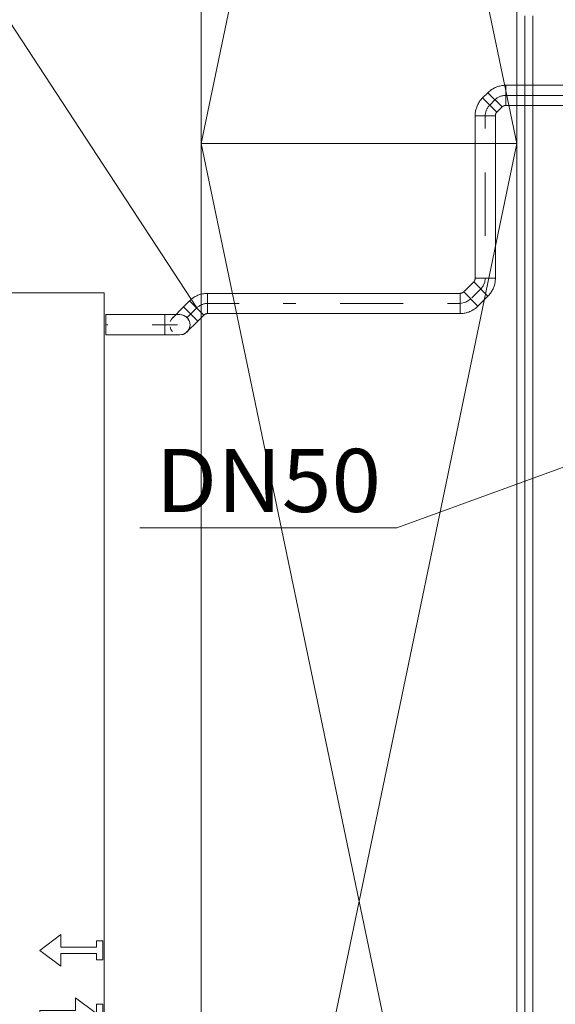
# Model space of a CAD drawing. Units: millimetres. Extents: x -3049 to 91951, y -2311 to 27389.
# Drawn here: x 20039 to 20887, y 11678 to 13238 of the extents above; entities that cross this region are included whole.
import ezdxf
from ezdxf.enums import TextEntityAlignment as Align

# ---------------------------------------------------------------- set-up
doc = ezdxf.new("R2010")
doc.units = ezdxf.units.MM
doc.linetypes.add('DDS_LT4', pattern=[259.999998, 20, -69.999999, 100, -69.999999])
doc.linetypes.add('DDS_LT6', pattern=[160.000005, 120.000005, -40.000001])
for name, color, linetype in [('AP_WYPOSAŻENIE - MEBLE', 7, 'Continuous'), ('AP_ŚCIANY DZIAŁOWE', 7, 'Continuous'), ('Chłodzenie', 7, 'Continuous'), ('Kanalizacja S.', 7, 'Continuous'), ('Podstawowy', 7, 'Continuous')]:
    doc.layers.add(name, color=color, linetype=linetype)
doc.styles.add('ARIAL', font='txt', dxfattribs={"height": 0.2})

# ---------------------------------------------------------------- blocks, each defined once
blk = doc.blocks.new('HL_HL-20120207-002_4dca070b-43ca-4a11-0000-00006e050000_000_010101_2__180-00_0_0F_90_0_100_0_20_19_100_1_VJ10-000x-1311')
at = {"color": 3, "linetype": 'DDS_LT6', "lineweight": -2}
for p, q in [((0.0433, 0.025), (0.01, 0)), ((0.0433, 0.005), (0.0433, 0.025)), ((0.01, 0.015), (0, 0.015)), ((0, 0.015), (0, -0.015)), ((0.01, -0.015), (0.01, 0.015)), ((0.1, 0.005), (0.0433, 0.005)), ((0.1, -0.005), (0.1, 0.005)), ((0, -0.015), (0.01, -0.015)), ((0.01, 0), (0.0433, -0.025)), ((0.0433, -0.025), (0.0433, -0.005)), ((0.0433, -0.005), (0.1, -0.005))]:
    blk.add_line(p, q, dxfattribs=at)
at = {"color": 84, "linetype": 'DDS_LT6', "lineweight": -2}
for p, q in [((0.0667, -0.095), (0.0667, -0.075)), ((0.0667, -0.075), (0.1, -0.1)), ((0, -0.115), (0, -0.085)), ((0, -0.085), (0.01, -0.085)), ((0.01, -0.085), (0.01, -0.095)), ((0.01, -0.095), (0.0667, -0.095)), ((0.0667, -0.105), (0.01, -0.105)), ((0.01, -0.105), (0.01, -0.115)), ((0.1, -0.1), (0.0667, -0.125)), ((0.0667, -0.125), (0.0667, -0.105)), ((0.01, -0.115), (0, -0.115))]:
    blk.add_line(p, q, dxfattribs=at)
blk = doc.blocks.new('SS_SS-20121209-001_4dca070b-43ca-4a11-0000-00005f060000_000_060101_2__180-00H_0-000000_0nff0-218642x-1987')
at = {"color": 0, "lineweight": -2}
for p, q in [((0, 0.016), (0.2186, 0.016)), ((0, 0.016), (0, -0.016)), ((0.2186, 0.016), (0.2186, -0.016)), ((0, -0.016), (0.2186, -0.016))]:
    blk.add_line(p, q, dxfattribs=at)
at = {"color": 0, "linetype": 'DDS_LT4', "lineweight": -2}
blk.add_line((0, 0), (0.2186, 0), dxfattribs=at)
blk = doc.blocks.new('BE_BE-20121007-001_4dca070b-43ca-4a11-0000-000097070000_000_010401_2_0_32_0_90_180_1_1nff_45_24x-1988')
at = {"color": 0, "lineweight": -2}
for p, q in [((0, -0.016), (0, 0.016)), ((0.0283, -0.0043), (0.0057, 0.0183))]:
    blk.add_line(p, q, dxfattribs=at)
for points in [[(0, 0.016, 0), (0.0003, 0.016, 0), (0.0006, 0.016, 0), (0.0009, 0.0161, 0), (0.0013, 0.0161, 0), (0.0016, 0.0162, 0), (0.0019, 0.0162, 0), (0.0022, 0.0163, 0), (0.0025, 0.0164, 0), (0.0028, 0.0165, 0), (0.0031, 0.0166, 0), (0.0033, 0.0167, 0), (0.0036, 0.0169, 0), (0.0039, 0.017, 0), (0.0042, 0.0172, 0), (0.0044, 0.0173, 0), (0.0047, 0.0175, 0), (0.005, 0.0177, 0), (0.0052, 0.0179, 0), (0.0054, 0.0181, 0), (0.0057, 0.0183, 0)], [(0.0283, -0.0043, 0), (0.0272, -0.0054, 0), (0.026, -0.0064, 0), (0.0248, -0.0074, 0), (0.0235, -0.0084, 0), (0.0222, -0.0093, 0), (0.0209, -0.0101, 0), (0.0195, -0.0109, 0), (0.0182, -0.0116, 0), (0.0167, -0.0123, 0), (0.0153, -0.013, 0), (0.0138, -0.0135, 0), (0.0124, -0.014, 0), (0.0109, -0.0145, 0), (0.0093, -0.0149, 0), (0.0078, -0.0152, 0), (0.0063, -0.0155, 0), (0.0047, -0.0157, 0), (0.0031, -0.0159, 0), (0.0016, -0.016, 0), (0, -0.016, 0)]]:
    blk.add_polyline3d(points, dxfattribs=at)
at = {"color": 0, "linetype": 'DDS_LT4', "lineweight": -2}
blk.add_arc((0, 0.024), 0.024, 270, 315, dxfattribs=at)
blk = doc.blocks.new('SS_SS-20121209-001_4dca070b-43ca-4a11-0000-00005f060000_000_060101_2__-135-00H_0-000000_0nff0-011717x-1989')
at = {"color": 0, "lineweight": -2}
for p, q in [((-11.3, 11.3), (-19.6, 3)), ((3, -19.6), (-19.6, 3)), ((11.3, -11.3), (-11.3, 11.3)), ((11.3, -11.3), (3, -19.6))]:
    blk.add_line(p, q, dxfattribs=at)
at = {"color": 0, "linetype": 'DDS_LT4', "lineweight": -2}
blk.add_line((0, 0), (-8.3, -8.3), dxfattribs=at)
blk = doc.blocks.new('BE_BE-20121007-001_4dca070b-43ca-4a11-0000-000097070000_000_010401_2_0_32_0_90_180_1_1nff_45_24x-1990')
at = {"color": 0, "lineweight": -2}
for p, q in [((0, -0.016), (0, 0.016)), ((0.0283, -0.0043), (0.0057, 0.0183))]:
    blk.add_line(p, q, dxfattribs=at)
for points in [[(0, 0.016, 0), (0.0003, 0.016, 0), (0.0006, 0.016, 0), (0.0009, 0.0161, 0), (0.0013, 0.0161, 0), (0.0016, 0.0162, 0), (0.0019, 0.0162, 0), (0.0022, 0.0163, 0), (0.0025, 0.0164, 0), (0.0028, 0.0165, 0), (0.0031, 0.0166, 0), (0.0033, 0.0167, 0), (0.0036, 0.0169, 0), (0.0039, 0.017, 0), (0.0042, 0.0172, 0), (0.0044, 0.0173, 0), (0.0047, 0.0175, 0), (0.005, 0.0177, 0), (0.0052, 0.0179, 0), (0.0054, 0.0181, 0), (0.0057, 0.0183, 0)], [(0.0283, -0.0043, 0), (0.0272, -0.0054, 0), (0.026, -0.0064, 0), (0.0248, -0.0074, 0), (0.0235, -0.0084, 0), (0.0222, -0.0093, 0), (0.0209, -0.0101, 0), (0.0195, -0.0109, 0), (0.0182, -0.0116, 0), (0.0167, -0.0123, 0), (0.0153, -0.013, 0), (0.0138, -0.0135, 0), (0.0124, -0.014, 0), (0.0109, -0.0145, 0), (0.0093, -0.0149, 0), (0.0078, -0.0152, 0), (0.0063, -0.0155, 0), (0.0047, -0.0157, 0), (0.0031, -0.0159, 0), (0.0016, -0.016, 0), (0, -0.016, 0)]]:
    blk.add_polyline3d(points, dxfattribs=at)
at = {"color": 0, "linetype": 'DDS_LT4', "lineweight": -2}
blk.add_arc((0, 0.024), 0.024, 270, 315, dxfattribs=at)
blk = doc.blocks.new('SS_SS-20121209-001_4dca070b-43ca-4a11-0000-00005f060000_000_060101_2__-90-00H_0-000000_0nff0-257355x-1991')
at = {"color": 0, "lineweight": -2}
for p, q in [((-16, 0), (-16, -257.4)), ((16, 0), (-16, 0)), ((16, 0), (16, -257.4)), ((16, -257.4), (-16, -257.4))]:
    blk.add_line(p, q, dxfattribs=at)
at = {"color": 0, "linetype": 'DDS_LT4', "lineweight": -2}
blk.add_line((0, 0), (0, -257.4), dxfattribs=at)
blk = doc.blocks.new('BE_BE-20121007-001_4dca070b-43ca-4a11-0000-000097070000_000_010401_2_0_32_0_90_0_1_1nff_45_24x-1992')
at = {"color": 0, "lineweight": -2}
for p, q in [((4.3, -28.3), (-18.3, -5.7)), ((16, 0), (-16, 0))]:
    blk.add_line(p, q, dxfattribs=at)
for points in [[(-16, 0, 0), (-16, -0.3, 0), (-16, -0.6, 0), (-16.1, -0.9, 0), (-16.1, -1.3, 0), (-16.2, -1.6, 0), (-16.2, -1.9, 0), (-16.3, -2.2, 0), (-16.4, -2.5, 0), (-16.5, -2.8, 0), (-16.6, -3.1, 0), (-16.7, -3.3, 0), (-16.9, -3.6, 0), (-17, -3.9, 0), (-17.2, -4.2, 0), (-17.3, -4.4, 0), (-17.5, -4.7, 0), (-17.7, -5, 0), (-17.9, -5.2, 0), (-18.1, -5.4, 0), (-18.3, -5.7, 0)], [(0, 0, 0), (-0.8, -6.2, 0), (-3.2, -12, 0), (-7, -17, 0)], [(4.3, -28.3, 0), (5.4, -27.2, 0), (6.4, -26, 0), (7.4, -24.8, 0), (8.4, -23.5, 0), (9.3, -22.2, 0), (10.1, -20.9, 0), (10.9, -19.5, 0), (11.6, -18.2, 0), (12.3, -16.7, 0), (13, -15.3, 0), (13.5, -13.8, 0), (14, -12.4, 0), (14.5, -10.9, 0), (14.9, -9.3, 0), (15.2, -7.8, 0), (15.5, -6.3, 0), (15.7, -4.7, 0), (15.9, -3.1, 0), (16, -1.6, 0), (16, 0, 0)]]:
    blk.add_polyline3d(points, dxfattribs=at)
blk = doc.blocks.new('SS_SS-20121209-001_4dca070b-43ca-4a11-0000-00005f060000_000_060101_2__-135-00H_0-000000_0nff0-022485x-1993')
at = {"color": 0, "lineweight": -2}
for p, q in [((-11.3, 11.3), (-27.2, -4.6)), ((11.3, -11.3), (-11.3, 11.3)), ((-4.6, -27.2), (-27.2, -4.6)), ((11.3, -11.3), (-4.6, -27.2))]:
    blk.add_line(p, q, dxfattribs=at)
at = {"color": 0, "linetype": 'DDS_LT4', "lineweight": -2}
blk.add_line((0, 0), (-15.9, -15.9), dxfattribs=at)
blk = doc.blocks.new('BE_BE-20121007-001_4dca070b-43ca-4a11-0000-000097070000_000_010401_2_0_32_0_90_0_1_1nff_45_24x-1994')
at = {"color": 0, "lineweight": -2}
for p, q in [((-17, -23), (-17, 9)), ((11.3, -11.3), (-11.3, 11.3))]:
    blk.add_line(p, q, dxfattribs=at)
for points in [[(-11.3, 11.3, 0), (-11.5, 11.1, 0), (-11.8, 10.9, 0), (-12, 10.7, 0), (-12.3, 10.5, 0), (-12.5, 10.3, 0), (-12.8, 10.1, 0), (-13.1, 10, 0), (-13.3, 9.8, 0), (-13.6, 9.7, 0), (-13.9, 9.6, 0), (-14.2, 9.5, 0), (-14.5, 9.4, 0), (-14.8, 9.3, 0), (-15.1, 9.2, 0), (-15.4, 9.1, 0), (-15.7, 9.1, 0), (-16, 9, 0), (-16.3, 9, 0), (-16.7, 9, 0), (-17, 9, 0)], [(0, 0, 0), (-7.8, -5.2, 0), (-17, -7, 0)], [(-17, -23, 0), (-15.4, -23, 0), (-13.8, -22.9, 0), (-12.3, -22.8, 0), (-10.7, -22.5, 0), (-9.2, -22.3, 0), (-7.6, -21.9, 0), (-6.1, -21.5, 0), (-4.6, -21.1, 0), (-3.1, -20.6, 0), (-1.7, -20, 0), (-0.2, -19.4, 0), (1.2, -18.7, 0), (2.6, -17.9, 0), (3.9, -17.1, 0), (5.3, -16.3, 0), (6.5, -15.4, 0), (7.8, -14.4, 0), (9, -13.4, 0), (10.2, -12.4, 0), (11.3, -11.3, 0)]]:
    blk.add_polyline3d(points, dxfattribs=at)
blk = doc.blocks.new('SS_SS-20121209-001_4dca070b-43ca-4a11-0000-00005f060000_000_060101_2__180-00H_0-000000_0nff0-400025x-1995')
at = {"color": 0, "lineweight": -2}
for p, q in [((0, 16), (-400, 16)), ((-400, -16), (-400, 16)), ((0, -16), (0, 16)), ((0, -16), (-400, -16))]:
    blk.add_line(p, q, dxfattribs=at)
at = {"color": 0, "linetype": 'DDS_LT4', "lineweight": -2}
blk.add_line((0, 0), (-400, 0), dxfattribs=at)
blk = doc.blocks.new('BE_BE-20121007-001_4dca070b-43ca-4a11-0000-000097070000_000_010401_2_0_32_0_90_180_1_1nff_45_24x-1996')
at = {"color": 0, "lineweight": -2}
for p, q in [((0, 16), (0, -16)), ((-28.3, 4.3), (-5.7, -18.3))]:
    blk.add_line(p, q, dxfattribs=at)
for points in [[(-28.3, 4.3, 0), (-27.2, 5.4, 0), (-26, 6.4, 0), (-24.8, 7.4, 0), (-23.5, 8.4, 0), (-22.2, 9.3, 0), (-20.9, 10.1, 0), (-19.5, 10.9, 0), (-18.2, 11.6, 0), (-16.7, 12.3, 0), (-15.3, 13, 0), (-13.8, 13.5, 0), (-12.4, 14, 0), (-10.9, 14.5, 0), (-9.3, 14.9, 0), (-7.8, 15.2, 0), (-6.3, 15.5, 0), (-4.7, 15.7, 0), (-3.1, 15.9, 0), (-1.6, 16, 0), (0, 16, 0)], [(0, -16, 0), (-0.3, -16, 0), (-0.6, -16, 0), (-0.9, -16.1, 0), (-1.3, -16.1, 0), (-1.6, -16.2, 0), (-1.9, -16.2, 0), (-2.2, -16.3, 0), (-2.5, -16.4, 0), (-2.8, -16.5, 0), (-3.1, -16.6, 0), (-3.3, -16.7, 0), (-3.6, -16.9, 0), (-3.9, -17, 0), (-4.2, -17.2, 0), (-4.4, -17.3, 0), (-4.7, -17.5, 0), (-5, -17.7, 0), (-5.2, -17.9, 0), (-5.4, -18.1, 0), (-5.7, -18.3, 0)]]:
    blk.add_polyline3d(points, dxfattribs=at)
at = {"color": 0, "linetype": 'DDS_LT4', "lineweight": -2}
blk.add_arc((0, -24), 24, 90, 135, dxfattribs=at)
blk = doc.blocks.new('SS_SS-20121209-001_4dca070b-43ca-4a11-0000-00005f060000_000_060101_2__-135-00H_0-000000_0nff0-013829x-1997')
at = {"color": 0, "lineweight": -2}
for p, q in [((-11.3, 11.3), (-21.1, 1.5)), ((1.5, -21.1), (-21.1, 1.5)), ((11.3, -11.3), (-11.3, 11.3)), ((11.3, -11.3), (1.5, -21.1))]:
    blk.add_line(p, q, dxfattribs=at)
at = {"color": 0, "linetype": 'DDS_LT4', "lineweight": -2}
blk.add_line((0, 0), (-9.8, -9.8), dxfattribs=at)
blk = doc.blocks.new('BE_BE-20121007-003_4dca070b-43ca-4a11-0000-000096070000_000_010401_2_0_32_0_90_270_1_1nff_90_24x-1998')
at = {"color": 0, "lineweight": -2}
for p, q in [((-11.3, 11.3), (-28.3, -5.7)), ((11.3, -11.3), (-11.3, 11.3)), ((11.3, -11.3), (-5.7, -28.3))]:
    blk.add_line(p, q, dxfattribs=at)
at = {"color": 7, "linetype": 'DDS_LT4', "lineweight": -2}
blk.add_line((0, 0), (-5.7, -5.7), dxfattribs=at)
blk = doc.blocks.new('SS_SS-20121209-001_4dca070b-43ca-4a11-0000-00005f060000_000_060101_2__0-00V_0-000000_0nff0-652x-1999')
at = {"color": 0, "linetype": 'DDS_LT4', "lineweight": -2}
blk.add_line((0, 0), (0, 0), dxfattribs=at)
blk = doc.blocks.new('BE_BE-20121007-003_4dca070b-43ca-4a11-0000-000096070000_000_010401_2_0_32_0_0_45_1_1nff_90_90_24x-2000')
at = {"color": 0, "lineweight": -2}
for p, q in [((-24, 16), (0, 16)), ((-24, -16), (0, -16))]:
    blk.add_line(p, q, dxfattribs=at)
at = {"color": 7, "linetype": 'DDS_LT4', "lineweight": -2}
blk.add_line((-24, 0), (0, 0), dxfattribs=at)
at = {"color": 0, "lineweight": -2}
for points in [[(-3.4, 15.6, 0), (0, 16, 0)], [(0, 16, 0), (4.9, 15.2, 0), (9.4, 12.9, 0), (12.9, 9.4, 0), (15.2, 4.9, 0), (16, 0, 0), (15.2, -4.9, 0), (12.9, -9.4, 0), (9.4, -12.9, 0), (4.9, -15.2, 0), (0, -16, 0)], [(-15.2, 4.9, 0), (-13.4, 8.7, 0), (-10.7, 11.9, 0)], [(-11.9, -10.7, 0), (-14.2, -7.3, 0), (-15.6, -3.4, 0)], [(0, -16, 0), (-4.9, -15.2, 0)]]:
    blk.add_polyline3d(points, dxfattribs=at)
blk.add_arc((0, 0), 16, 270, 90, dxfattribs=at)
blk = doc.blocks.new('SS_SS-20121209-001_4dca070b-43ca-4a11-0000-00005f060000_000_060101_2__-180-00H_0-000000_0nff0-093263x-2001')
at = {"color": 0, "lineweight": -2}
for p, q in [((0, 16), (-93.3, 16)), ((-93.3, -16), (-93.3, 16)), ((0, -16), (0, 16)), ((0, -16), (-93.3, -16))]:
    blk.add_line(p, q, dxfattribs=at)
at = {"color": 0, "linetype": 'DDS_LT4', "lineweight": -2}
blk.add_line((0, 0), (-93.3, 0), dxfattribs=at)

msp = doc.modelspace()

# ---------------------------------------------------------------- linework, layer by layer
at = {"layer": 'AP_WYPOSAŻENIE - MEBLE', "color": 8, "lineweight": 0}
for p, q in [((20326.5, 15441.8), (20326.5, 13041.8)), ((20326.5, 13041.8), (20826.4, 15441.8)), ((20326.5, 15441.8), (20826.4, 13041.8)), ((20826.4, 13041.8), (20826.4, 15441.8)), ((20326.5, 13041.8), (20826.4, 13041.8)), ((20326.5, 13041.8), (20326.5, 10641.8)), ((20826.4, 13041.8), (20326.5, 13041.8)), ((20326.5, 10641.8), (20826.4, 13041.8)), ((20326.5, 13041.8), (20826.4, 10641.8)), ((20826.4, 10641.8), (20826.4, 13041.8))]:
    msp.add_line(p, q, dxfattribs=at)
at = {"layer": 'AP_ŚCIANY DZIAŁOWE', "color": 8, "lineweight": 0}
for p, q in [((20826.4, 13244.1), (20826.4, 10004.1)), ((20839, 13244.1), (20839, 10004.1)), ((20851.4, 13244.1), (20851.4, 13219.1)), ((20851.4, 13219.1), (20851.4, 10124.1))]:
    msp.add_line(p, q, dxfattribs=at)
at = {"layer": 'Kanalizacja S.', "color": 7, "lineweight": 0}
for p, q in [((19980.7, 13299), (20319.4, 12781.5)), ((20636.3, 12433.2), (20931.3, 12540.4)), ((20229.2, 12433.2), (20636.3, 12433.2))]:
    msp.add_line(p, q, dxfattribs=at)
at = {"layer": 'Podstawowy', "color": 7, "lineweight": 0}
for points in [[(20173, 11525.4, 0), (19693, 11525.4, 0), (19693, 12805.4, 0), (20173, 12805.4, 0), (20173, 11525.4, 0)], [(20173, 11525.4, 0), (20173, 12805.4, 0), (19693, 12805.4, 0), (19693, 11525.4, 0), (20173, 11525.4, 0)], [(20173, 12805.4, 0), (19693, 12805.4, 0), (19693, 12805.4, 0), (20173, 12805.4, 0), (20173, 12805.4, 0)], [(20173, 11525.4, 0), (20173, 12805.4, 0), (20173, 12805.4, 0), (20173, 11525.4, 0), (20173, 11525.4, 0)]]:
    msp.add_polyline3d(points, dxfattribs=at)

# ---------------------------------------------------------------- block references
at = {"layer": 'Chłodzenie', "color": 7, "lineweight": 0, "xscale": 1000, "yscale": 1000, "zscale": 1000, "rotation": 180}
msp.add_blockref('HL_HL-20120207-002_4dca070b-43ca-4a11-0000-00006e050000_000_010101_2__180-00_0_0F_90_0_100_0_20_19_100_1_VJ10-000x-1311', (20170.6, 11663.7), dxfattribs=at)
at = {"layer": 'Kanalizacja S.', "color": 214, "lineweight": 0, "xscale": 1000, "yscale": 1000, "zscale": 1000}
for name, p, rotation in [('BE_BE-20121007-001_4dca070b-43ca-4a11-0000-000097070000_000_010401_2_0_32_0_90_180_1_1nff_45_24x-1988', (20808.6, 13118.1), 180), ('SS_SS-20121209-001_4dca070b-43ca-4a11-0000-00005f060000_000_060101_2__180-00H_0-000000_0nff0-218642x-1987', (21027.2, 13118.1), 180), ('BE_BE-20121007-001_4dca070b-43ca-4a11-0000-000097070000_000_010401_2_0_32_0_90_180_1_1nff_45_24x-1990', (20783.3, 13102.8), 225)]:
    msp.add_blockref(name, p, dxfattribs=dict(at, rotation=rotation))
at = {"layer": 'Kanalizacja S.', "color": 214, "lineweight": 0}
for name, p in [('SS_SS-20121209-001_4dca070b-43ca-4a11-0000-00005f060000_000_060101_2__-135-00H_0-000000_0nff0-011717x-1989', (20791.6, 13111.1)), ('SS_SS-20121209-001_4dca070b-43ca-4a11-0000-00005f060000_000_060101_2__-90-00H_0-000000_0nff0-257355x-1991', (20776.3, 13085.8)), ('SS_SS-20121209-001_4dca070b-43ca-4a11-0000-00005f060000_000_060101_2__-135-00H_0-000000_0nff0-022485x-1993', (20769.3, 12811.5)), ('BE_BE-20121007-001_4dca070b-43ca-4a11-0000-000097070000_000_010401_2_0_32_0_90_0_1_1nff_45_24x-1992', (20776.3, 12828.4)), ('BE_BE-20121007-001_4dca070b-43ca-4a11-0000-000097070000_000_010401_2_0_32_0_90_0_1_1nff_45_24x-1994', (20753.4, 12795.6)), ('SS_SS-20121209-001_4dca070b-43ca-4a11-0000-00005f060000_000_060101_2__-135-00H_0-000000_0nff0-013829x-1997', (20319.4, 12781.5)), ('BE_BE-20121007-001_4dca070b-43ca-4a11-0000-000097070000_000_010401_2_0_32_0_90_180_1_1nff_45_24x-1996', (20336.4, 12788.5)), ('SS_SS-20121209-001_4dca070b-43ca-4a11-0000-00005f060000_000_060101_2__180-00H_0-000000_0nff0-400025x-1995', (20736.4, 12788.5)), ('BE_BE-20121007-003_4dca070b-43ca-4a11-0000-000096070000_000_010401_2_0_32_0_90_270_1_1nff_90_24x-1998', (20309.6, 12771.7)), ('SS_SS-20121209-001_4dca070b-43ca-4a11-0000-00005f060000_000_060101_2__-180-00H_0-000000_0nff0-093263x-2001', (20268.7, 12754.8)), ('BE_BE-20121007-003_4dca070b-43ca-4a11-0000-000096070000_000_010401_2_0_32_0_0_45_1_1nff_90_90_24x-2000', (20292.7, 12754.8)), ('SS_SS-20121209-001_4dca070b-43ca-4a11-0000-00005f060000_000_060101_2__0-00V_0-000000_0nff0-652x-1999', (20292.7, 12754.8))]:
    msp.add_blockref(name, p, dxfattribs=at)

# ---------------------------------------------------------------- texts
at = {"layer": 'Kanalizacja S.', "color": 7, "lineweight": 0, "style": 'ARIAL', "width": 1.001016}
msp.add_text('DN50', height=100, dxfattribs=at).set_placement((20254.2, 12458.2), (20611.3, 12458.2), align=Align.FIT)

doc.saveas('drawing.dxf')
